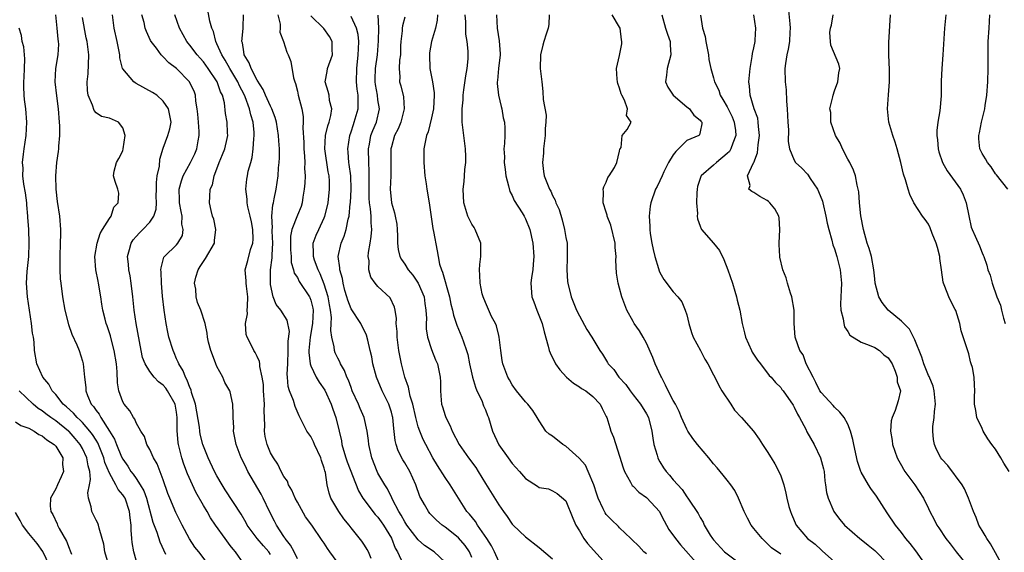
# Model space of a CAD drawing. Units: inches. Extents: x 2574000 to 2577000, y 1548000 to 1551000.
# Drawn here: x 2574134 to 2574280, y 1548235 to 1548314 of the extents above; entities that cross this region are included whole.
import ezdxf

# ---------------------------------------------------------------- set-up
doc = ezdxf.new("R2010")
doc.units = ezdxf.units.IN
doc.header["$MEASUREMENT"] = 0
doc.layers.add('LD25741548_2ft', color=9, linetype='Continuous')

msp = doc.modelspace()

# ---------------------------------------------------------------- linework, layer by layer
at = {"layer": 'LD25741548_2ft'}
for points, elevation in [([(2574138.95, 1548315), (2574139.17, 1548313), (2574139.33, 1548311.33), (2574139.38, 1548311), (2574139.4, 1548310.6), (2574139.32, 1548309), (2574138.98, 1548307), (2574138.87, 1548305), (2574139.1, 1548302.9), (2574139.36, 1548301), (2574139.53, 1548299), (2574139.55, 1548298.45), (2574139.56, 1548297), (2574139.42, 1548295.42), (2574139.4, 1548295), (2574139.36, 1548294.64), (2574139.13, 1548293), (2574138.98, 1548291), (2574139.01, 1548289), (2574139.2, 1548287.2), (2574139.54, 1548285), (2574139.72, 1548283), (2574139.69, 1548282.31), (2574139.68, 1548281), (2574139.59, 1548279), (2574139.59, 1548277), (2574139.68, 1548275.68), (2574139.75, 1548275), (2574140, 1548273), (2574140.35, 1548271), (2574140.89, 1548268.89), (2574141.42, 1548267.42), (2574142.16, 1548265.84), (2574142.49, 1548265), (2574143, 1548263.41), (2574143.11, 1548263), (2574143.28, 1548261), (2574143.49, 1548259.49), (2574143.48, 1548259), (2574143.73, 1548258.27), (2574144.29, 1548257), (2574144.64, 1548256.64), (2574145, 1548256.08), (2574145.49, 1548255.49), (2574145.73, 1548255), (2574147.03, 1548253), (2574147.78, 1548251.78), (2574148.07, 1548251), (2574148.82, 1548249.18), (2574149, 1548248.79), (2574149.75, 1548247.75), (2574150.21, 1548247), (2574150.56, 1548246.56), (2574151, 1548245.92), (2574151.6, 1548245), (2574152.12, 1548244.12), (2574152.5, 1548243), (2574153.45, 1548239.45), (2574154.06, 1548237.94), (2574154.52, 1548236.52), (2574155.33, 1548234.67)], 8400), ([(2574167, 1548233.22), (2574165.76, 1548235), (2574165.41, 1548235.41), (2574165, 1548235.98), (2574164.24, 1548237), (2574162.82, 1548239), (2574162.08, 1548240.08), (2574161.55, 1548241), (2574161, 1548241.91), (2574159.88, 1548243.88), (2574159.35, 1548245), (2574158.64, 1548246.64), (2574158.09, 1548248.09), (2574157.8, 1548249), (2574157.27, 1548251), (2574157.23, 1548251.23), (2574157.08, 1548253.08), (2574157.1, 1548255), (2574157, 1548255.79), (2574156.78, 1548257), (2574155.65, 1548259), (2574155.38, 1548259.38), (2574155, 1548259.84), (2574154.31, 1548260.31), (2574153.67, 1548261), (2574153, 1548261.89), (2574152.31, 1548263), (2574151.95, 1548263.95), (2574151.73, 1548265), (2574150.98, 1548269), (2574150.67, 1548271), (2574150.48, 1548273), (2574150.26, 1548275), (2574150.09, 1548276.09), (2574149.91, 1548277), (2574149.85, 1548277.85), (2574149.71, 1548279), (2574150.01, 1548280.01), (2574150.25, 1548281), (2574150.55, 1548281.45), (2574151, 1548281.96), (2574151.49, 1548282.51), (2574151.98, 1548283), (2574153, 1548284.1), (2574153.63, 1548285), (2574153.97, 1548286.03), (2574154.01, 1548287), (2574153.98, 1548287.98), (2574154, 1548289), (2574153.99, 1548290.01), (2574154.12, 1548291), (2574154.44, 1548292.44), (2574154.53, 1548293.47), (2574155, 1548295.14), (2574155.71, 1548297), (2574155.99, 1548298.01), (2574156.22, 1548299), (2574156, 1548300), (2574155.81, 1548301), (2574155, 1548302.13), (2574154.07, 1548303), (2574153.43, 1548303.43), (2574151, 1548304.77), (2574150.85, 1548304.85), (2574150.65, 1548305), (2574149, 1548306.93), (2574148.96, 1548307), (2574148.57, 1548308.57), (2574148.55, 1548309), (2574148.46, 1548309.54), (2574148.17, 1548311), (2574147.7, 1548313), (2574147.47, 1548315)], 8396), ([(2574171, 1548234.64), (2574170.77, 1548235), (2574169.93, 1548235.93), (2574169.03, 1548237), (2574167.53, 1548239), (2574167.35, 1548239.35), (2574166.6, 1548240.6), (2574164.26, 1548244.26), (2574163.78, 1548245), (2574163, 1548246.31), (2574162.63, 1548247), (2574161.69, 1548249), (2574161, 1548250.73), (2574160.91, 1548251), (2574160.54, 1548252.54), (2574160.45, 1548253), (2574160.4, 1548253.6), (2574159.82, 1548257), (2574159.24, 1548258.76), (2574159.16, 1548259.16), (2574159, 1548259.46), (2574158.6, 1548260.6), (2574158.32, 1548261), (2574157.98, 1548261.98), (2574157.32, 1548263), (2574157.24, 1548263.24), (2574157, 1548263.76), (2574156.64, 1548264.64), (2574156.47, 1548265), (2574155.87, 1548267), (2574155.7, 1548267.7), (2574155.43, 1548269), (2574155.14, 1548271), (2574154.92, 1548273.08), (2574154.75, 1548275), (2574154.72, 1548276.71), (2574154.68, 1548277), (2574154.69, 1548277.31), (2574155.11, 1548278.89), (2574155.2, 1548279), (2574157, 1548280.75), (2574157.21, 1548281), (2574157.88, 1548282.12), (2574158, 1548283), (2574157.81, 1548283.81), (2574157.83, 1548285), (2574157.68, 1548285.68), (2574157.46, 1548287), (2574157.45, 1548287.45), (2574157.39, 1548289), (2574157.73, 1548290.27), (2574158, 1548291), (2574159.1, 1548293), (2574159.73, 1548294.27), (2574160.03, 1548295), (2574160.2, 1548296.2), (2574160.38, 1548297), (2574160.38, 1548297.62), (2574160.25, 1548299), (2574160.17, 1548300.17), (2574160.08, 1548301), (2574159.86, 1548302.14), (2574159.82, 1548303), (2574159.63, 1548303.63), (2574159, 1548304.87), (2574158.92, 1548305), (2574157, 1548306.96), (2574155.83, 1548307.83), (2574155, 1548308.74), (2574154.85, 1548308.85), (2574154.7, 1548309), (2574154, 1548310), (2574153.24, 1548311), (2574153.14, 1548311.14), (2574152.5, 1548312.5), (2574152.34, 1548313), (2574152.19, 1548313.81), (2574151.85, 1548315)], 8394), ([(2574175, 1548233.96), (2574174.51, 1548235), (2574173.99, 1548235.99), (2574173.19, 1548237), (2574173.12, 1548237.12), (2574173, 1548237.29), (2574171.89, 1548239), (2574171.6, 1548239.6), (2574170.86, 1548241), (2574169.9, 1548243), (2574169.58, 1548243.58), (2574167.63, 1548247), (2574167.41, 1548247.41), (2574167, 1548248.29), (2574166.63, 1548249), (2574165.86, 1548251), (2574165.75, 1548251.75), (2574165.48, 1548253), (2574165.52, 1548253.52), (2574165.41, 1548255), (2574165.45, 1548255.45), (2574165.37, 1548257), (2574165, 1548258.83), (2574164.95, 1548259), (2574164.21, 1548260.21), (2574163.9, 1548261), (2574163, 1548262.63), (2574162.84, 1548263), (2574162.33, 1548264.33), (2574162.09, 1548265), (2574161.78, 1548266.22), (2574161.62, 1548267), (2574161.58, 1548267.58), (2574161.24, 1548269), (2574160.62, 1548271), (2574160.14, 1548272.14), (2574159.94, 1548273), (2574159.87, 1548274.13), (2574159.68, 1548275), (2574159.89, 1548275.89), (2574160.2, 1548277), (2574160.5, 1548277.5), (2574161, 1548278.24), (2574161.32, 1548278.68), (2574162.63, 1548281), (2574162.64, 1548281.36), (2574162.86, 1548283), (2574162.53, 1548284.53), (2574162.37, 1548285), (2574162.17, 1548285.83), (2574161.93, 1548287), (2574161.94, 1548287.94), (2574162.03, 1548289), (2574162.33, 1548289.67), (2574162.59, 1548291), (2574163, 1548292.05), (2574163.35, 1548293), (2574163.84, 1548294.16), (2574164.17, 1548295), (2574164.56, 1548296.56), (2574164.64, 1548297), (2574164.6, 1548297.4), (2574164.55, 1548299), (2574164.28, 1548300.28), (2574164.14, 1548301.86), (2574163.83, 1548303), (2574163.53, 1548303.53), (2574163.07, 1548305), (2574161.71, 1548307), (2574161, 1548307.97), (2574160.5, 1548308.5), (2574160.09, 1548309), (2574159, 1548310.45), (2574158.74, 1548310.74), (2574158.55, 1548311), (2574157.42, 1548313), (2574156.72, 1548315)], 8392), ([(2574181.33, 1548233), (2574179.82, 1548235), (2574179.49, 1548235.49), (2574179, 1548236.29), (2574178.71, 1548236.71), (2574177.13, 1548239), (2574176.23, 1548240.23), (2574175, 1548242.39), (2574174.67, 1548243), (2574174.18, 1548244.18), (2574173.67, 1548245), (2574173.52, 1548245.52), (2574173, 1548246.25), (2574172.6, 1548247), (2574172.07, 1548248.07), (2574171.44, 1548249), (2574171, 1548249.77), (2574170.49, 1548251), (2574170.21, 1548252.21), (2574170.1, 1548253), (2574170.16, 1548253.84), (2574170.05, 1548256.05), (2574170.09, 1548257), (2574169.97, 1548259), (2574169.94, 1548259.94), (2574169.77, 1548261), (2574169.4, 1548262.6), (2574169.4, 1548263), (2574169.36, 1548263.36), (2574169, 1548264.08), (2574168.71, 1548264.71), (2574168.51, 1548265), (2574168.08, 1548265.92), (2574167.53, 1548267), (2574167.39, 1548267.39), (2574167.29, 1548269), (2574167.56, 1548270.44), (2574167.54, 1548271), (2574167.55, 1548271.55), (2574167.64, 1548273), (2574167.41, 1548274.59), (2574167.38, 1548275), (2574167.39, 1548275.39), (2574167.23, 1548277), (2574167.61, 1548278.39), (2574168.02, 1548280.02), (2574168.36, 1548281), (2574168.42, 1548281.58), (2574168.37, 1548283), (2574168.14, 1548284.14), (2574167.98, 1548285), (2574167.63, 1548286.37), (2574167.52, 1548287), (2574167.52, 1548287.52), (2574167.31, 1548289), (2574167.48, 1548290.52), (2574167.56, 1548291), (2574167.69, 1548291.69), (2574168.04, 1548293), (2574168.26, 1548293.74), (2574168.43, 1548295), (2574168.5, 1548296.5), (2574168.57, 1548297), (2574168.56, 1548297.44), (2574168.41, 1548299), (2574168.08, 1548300.08), (2574167.89, 1548301), (2574167.23, 1548302.77), (2574167.09, 1548303.09), (2574166.4, 1548304.4), (2574166.15, 1548305), (2574164.94, 1548307), (2574164.24, 1548308.24), (2574163.73, 1548309), (2574163, 1548310.68), (2574162.83, 1548311), (2574162.48, 1548312.48), (2574162.23, 1548313), (2574161.98, 1548314.02), (2574161.67, 1548315.67)], 8390), ([(2574185.97, 1548234.03), (2574185.57, 1548235), (2574185.38, 1548235.38), (2574185, 1548236.01), (2574184.61, 1548236.61), (2574183, 1548238.57), (2574182.71, 1548239), (2574181.94, 1548239.94), (2574181.16, 1548241), (2574179.97, 1548243), (2574179.73, 1548243.73), (2574179.44, 1548245), (2574179.17, 1548246.83), (2574179.09, 1548247.09), (2574179, 1548247.45), (2574178.59, 1548248.59), (2574178.49, 1548249), (2574177.57, 1548251), (2574177.41, 1548251.41), (2574177, 1548252.2), (2574176.39, 1548253), (2574175.26, 1548255.26), (2574174.67, 1548256.67), (2574174.43, 1548257.57), (2574173.84, 1548259), (2574173.61, 1548259.61), (2574173.53, 1548261), (2574173.47, 1548261.47), (2574173.56, 1548263), (2574173.64, 1548265), (2574173.61, 1548266.39), (2574173.82, 1548267.82), (2574173.49, 1548269.49), (2574172.54, 1548271), (2574171.82, 1548271.82), (2574171.41, 1548273), (2574171, 1548274.82), (2574170.97, 1548275), (2574170.99, 1548277), (2574171.23, 1548278.77), (2574171.22, 1548279.22), (2574171.33, 1548281), (2574171.23, 1548282.77), (2574171.24, 1548283), (2574171.28, 1548283.28), (2574171.18, 1548285), (2574171.32, 1548286.68), (2574171.43, 1548287), (2574171.56, 1548287.56), (2574171.84, 1548289), (2574171.99, 1548290.01), (2574172.12, 1548291), (2574172.21, 1548292.21), (2574172.28, 1548293), (2574172.31, 1548293.69), (2574172.32, 1548295), (2574172.23, 1548296.23), (2574172.2, 1548297), (2574171.9, 1548299), (2574171.71, 1548299.71), (2574171.2, 1548301), (2574171, 1548301.37), (2574170.26, 1548303), (2574169.88, 1548303.88), (2574169, 1548305.24), (2574168.09, 1548307), (2574167.81, 1548307.81), (2574167.08, 1548309), (2574167, 1548309.48), (2574166.81, 1548310.81), (2574166.74, 1548311), (2574166.94, 1548312.94), (2574166.93, 1548313.07), (2574166.99, 1548315)], 8388), ([(2574172.09, 1548315), (2574172.41, 1548313.59), (2574172.43, 1548313), (2574172.38, 1548312.37), (2574172.92, 1548311), (2574173.41, 1548309.41), (2574173.63, 1548309), (2574174.04, 1548308.04), (2574174.41, 1548305.59), (2574174.61, 1548305), (2574174.73, 1548304.73), (2574175, 1548303.62), (2574175.12, 1548303), (2574175.64, 1548301), (2574175.84, 1548299.84), (2574175.88, 1548299), (2574175.83, 1548298.17), (2574175.96, 1548295.96), (2574175.98, 1548295), (2574176.08, 1548293.92), (2574176.1, 1548293), (2574176.07, 1548292.07), (2574176.14, 1548291), (2574176.1, 1548289.9), (2574176.03, 1548289), (2574175.82, 1548287.82), (2574175.71, 1548287), (2574175.54, 1548286.46), (2574175, 1548285.15), (2574174.18, 1548283), (2574173.98, 1548282.02), (2574173.95, 1548281), (2574173.97, 1548279.97), (2574174.05, 1548279), (2574174.08, 1548278.08), (2574174.44, 1548277), (2574174.53, 1548276.53), (2574175, 1548275.84), (2574175.27, 1548275.27), (2574176.8, 1548273), (2574176.87, 1548272.87), (2574177, 1548272.47), (2574177.28, 1548271.28), (2574177.33, 1548271), (2574177.25, 1548269), (2574176.89, 1548267), (2574176.69, 1548265), (2574176.68, 1548264.68), (2574176.91, 1548263), (2574177, 1548262.72), (2574177.81, 1548261), (2574178.26, 1548260.26), (2574179.09, 1548259.09), (2574180.05, 1548257), (2574180.27, 1548256.27), (2574180.72, 1548255), (2574181.24, 1548253), (2574181.55, 1548251.55), (2574181.64, 1548251), (2574181.87, 1548250.13), (2574182.2, 1548249), (2574182.41, 1548248.41), (2574184.1, 1548244.1), (2574184.77, 1548243), (2574186.59, 1548240.59), (2574187, 1548240.16), (2574187.49, 1548239.49), (2574187.81, 1548239), (2574189, 1548237.05), (2574189.58, 1548235.58), (2574189.89, 1548235), (2574190.7, 1548233.3)], 8386), ([(2574197, 1548233.47), (2574195.37, 1548235), (2574193.95, 1548235.95), (2574193, 1548236.78), (2574191.3, 1548239), (2574191, 1548239.46), (2574190.47, 1548240.47), (2574190.11, 1548241), (2574189.18, 1548242.82), (2574189.07, 1548243.07), (2574188.41, 1548244.41), (2574188.01, 1548245), (2574187, 1548246.75), (2574186.87, 1548247), (2574186.1, 1548249), (2574185.65, 1548251), (2574185.59, 1548251.59), (2574185.39, 1548253), (2574184.93, 1548255), (2574184.37, 1548256.37), (2574184.09, 1548257), (2574183.18, 1548259), (2574183, 1548259.46), (2574182.59, 1548260.59), (2574182.38, 1548261), (2574182.01, 1548262.01), (2574181.43, 1548263), (2574181.31, 1548263.31), (2574181, 1548263.87), (2574180.65, 1548264.65), (2574180.51, 1548265), (2574180.47, 1548265.53), (2574180.12, 1548267), (2574179.96, 1548267.96), (2574180.04, 1548269), (2574180.07, 1548269.93), (2574179.92, 1548271), (2574179.77, 1548271.77), (2574179.58, 1548273), (2574179, 1548274.88), (2574178.39, 1548276.39), (2574178.09, 1548277), (2574177.57, 1548278.43), (2574177.4, 1548279), (2574177.42, 1548279.42), (2574177.33, 1548281), (2574177.81, 1548282.19), (2574178.18, 1548283), (2574179, 1548284.73), (2574179.11, 1548285), (2574179.48, 1548286.52), (2574179.58, 1548287), (2574179.8, 1548289), (2574179.77, 1548290.23), (2574179.73, 1548291), (2574179.6, 1548291.6), (2574179.07, 1548295), (2574179.18, 1548297), (2574179.53, 1548298.47), (2574179.74, 1548299), (2574179.99, 1548299.99), (2574180.12, 1548301), (2574179.8, 1548302.2), (2574179.71, 1548303), (2574179.57, 1548303.57), (2574179.13, 1548305), (2574179.44, 1548306.56), (2574179.5, 1548307), (2574180.21, 1548309), (2574180.17, 1548309.83), (2574180.2, 1548311), (2574179.76, 1548311.76), (2574178.94, 1548312.94), (2574177, 1548314.85)], 8384), ([(2574205, 1548233.59), (2574204.36, 1548235), (2574203.9, 1548235.9), (2574203.21, 1548237), (2574201.82, 1548239), (2574201.51, 1548239.51), (2574200.62, 1548240.62), (2574200.26, 1548241), (2574198.99, 1548243), (2574197.75, 1548245), (2574197, 1548246.08), (2574195.86, 1548247.86), (2574195.2, 1548249), (2574194.12, 1548251), (2574193.75, 1548251.75), (2574193.22, 1548253), (2574193, 1548253.65), (2574192.66, 1548255), (2574192.19, 1548257), (2574191.8, 1548258.2), (2574191.63, 1548259), (2574191.54, 1548259.54), (2574191, 1548261.03), (2574190.53, 1548263), (2574190.26, 1548264.26), (2574190.13, 1548265), (2574189.84, 1548267), (2574189.84, 1548267.84), (2574189.72, 1548269), (2574189.76, 1548269.76), (2574189.57, 1548271), (2574189.46, 1548271.46), (2574188.82, 1548272.82), (2574187, 1548274.5), (2574186.58, 1548275), (2574185.93, 1548275.93), (2574185.63, 1548277), (2574185.67, 1548278.33), (2574185.54, 1548279), (2574185.58, 1548279.58), (2574185.85, 1548281), (2574186.01, 1548281.99), (2574186.08, 1548283), (2574185.99, 1548283.99), (2574185.97, 1548285), (2574185.89, 1548286.11), (2574185.74, 1548287), (2574185.7, 1548287.7), (2574185.69, 1548290.31), (2574185.71, 1548291), (2574185.71, 1548291.71), (2574185.64, 1548293), (2574185.59, 1548295), (2574185.74, 1548295.74), (2574185.95, 1548297), (2574186.23, 1548297.77), (2574186.76, 1548299), (2574187.22, 1548301), (2574187, 1548302.34), (2574186.91, 1548303), (2574186.62, 1548304.62), (2574186.58, 1548305), (2574186.58, 1548305.42), (2574186.63, 1548307), (2574186.91, 1548309), (2574187.09, 1548311.09), (2574187.11, 1548313), (2574187.05, 1548314.95)], 8380), ([(2574195.86, 1548315), (2574195.8, 1548314.2), (2574195.55, 1548313), (2574194.98, 1548311), (2574194.7, 1548309.3), (2574194.67, 1548309), (2574194.75, 1548307), (2574195.11, 1548305), (2574195.37, 1548303.37), (2574195.37, 1548303), (2574195.29, 1548301), (2574195, 1548299.62), (2574194.47, 1548297.53), (2574194.24, 1548297), (2574194.02, 1548296.02), (2574193.86, 1548295), (2574193.84, 1548294.16), (2574193.85, 1548293), (2574194, 1548291), (2574194.2, 1548289.8), (2574194.3, 1548289), (2574194.65, 1548287), (2574194.91, 1548284.91), (2574195.16, 1548283.16), (2574195.29, 1548282.71), (2574195.84, 1548279.84), (2574195.95, 1548279), (2574196.17, 1548277.83), (2574196.45, 1548277), (2574196.64, 1548276.64), (2574197.64, 1548273), (2574197.87, 1548271.87), (2574198.09, 1548271), (2574198.24, 1548270.24), (2574198.76, 1548268.76), (2574199.5, 1548267), (2574199.72, 1548266.28), (2574200.19, 1548265), (2574200.4, 1548264.4), (2574200.66, 1548263), (2574201, 1548261.46), (2574201.11, 1548261), (2574201.51, 1548259.51), (2574201.74, 1548259), (2574202.46, 1548257.54), (2574202.74, 1548256.74), (2574203, 1548256.17), (2574203.32, 1548255.32), (2574203.47, 1548255), (2574204.05, 1548253), (2574205, 1548250.96), (2574206.39, 1548249), (2574207, 1548248.18), (2574208.08, 1548247), (2574209, 1548245.94), (2574210.77, 1548244.77), (2574211, 1548244.58), (2574212.39, 1548244.39), (2574213, 1548244.12), (2574213.72, 1548243.72), (2574215, 1548242.62), (2574216.01, 1548240.01), (2574216.47, 1548239), (2574217, 1548238.16), (2574217.69, 1548237), (2574218.24, 1548236.24), (2574221, 1548233.17)], 8376), ([(2574227, 1548234.74), (2574226.62, 1548235), (2574225.84, 1548235.84), (2574224.84, 1548236.84), (2574224.66, 1548237), (2574223, 1548238.6), (2574222.81, 1548238.81), (2574221.78, 1548239.78), (2574221, 1548240.59), (2574220.83, 1548240.83), (2574220.74, 1548241), (2574220.56, 1548241.44), (2574219.82, 1548243), (2574219.6, 1548243.6), (2574219.14, 1548245), (2574218.32, 1548247), (2574217.9, 1548247.9), (2574216.96, 1548248.96), (2574215, 1548250.75), (2574214.55, 1548251), (2574213, 1548252.26), (2574212.52, 1548252.52), (2574212.03, 1548253), (2574211, 1548254.52), (2574210.72, 1548255), (2574210.05, 1548256.05), (2574209.31, 1548257), (2574209, 1548257.33), (2574207.66, 1548259), (2574207, 1548259.89), (2574206.61, 1548260.61), (2574206.35, 1548261), (2574205.6, 1548263), (2574205.51, 1548263.51), (2574205.3, 1548265), (2574205.06, 1548267), (2574205, 1548267.21), (2574204.65, 1548268.65), (2574204.49, 1548269), (2574203.94, 1548270.06), (2574203, 1548272.12), (2574202.67, 1548273), (2574202.55, 1548273.45), (2574202.21, 1548275), (2574202.2, 1548276.2), (2574202.11, 1548277), (2574202.18, 1548277.82), (2574202.35, 1548279), (2574202.32, 1548281), (2574201.5, 1548283), (2574201.32, 1548283.32), (2574201, 1548283.82), (2574200.58, 1548284.58), (2574200.38, 1548285), (2574199.77, 1548287), (2574199.7, 1548289), (2574199.83, 1548290.17), (2574199.9, 1548291), (2574199.95, 1548291.95), (2574200.1, 1548293), (2574200.11, 1548293.89), (2574200.05, 1548295), (2574199.77, 1548297), (2574199.53, 1548299), (2574199.53, 1548299.53), (2574199.55, 1548301), (2574199.68, 1548302.32), (2574199.71, 1548303), (2574199.8, 1548303.8), (2574200.09, 1548305.91), (2574200.3, 1548307), (2574200.42, 1548308.42), (2574200.45, 1548309), (2574200.44, 1548309.56), (2574200.28, 1548311), (2574200.1, 1548312.1), (2574200.07, 1548313.93), (2574200.01, 1548315)], 8374), ([(2574204.65, 1548315), (2574204.76, 1548313), (2574205.08, 1548311.08), (2574205.19, 1548309.19), (2574205.19, 1548309), (2574204.96, 1548307), (2574204.8, 1548305.2), (2574204.76, 1548305), (2574204.76, 1548304.76), (2574204.95, 1548303), (2574205.35, 1548301.35), (2574205.46, 1548301), (2574205.65, 1548299.65), (2574205.85, 1548299), (2574205.9, 1548298.1), (2574205.88, 1548297), (2574205.84, 1548295.84), (2574205.74, 1548295), (2574205.83, 1548293.83), (2574205.79, 1548293), (2574205.96, 1548291.96), (2574206.05, 1548291), (2574206.47, 1548289.53), (2574206.67, 1548288.67), (2574207, 1548288.06), (2574207.31, 1548287.31), (2574208.5, 1548285.5), (2574208.8, 1548285), (2574209, 1548284.61), (2574209.62, 1548283), (2574210.05, 1548281), (2574210.22, 1548279), (2574210.14, 1548277.86), (2574210.05, 1548277), (2574209.87, 1548275.87), (2574209.77, 1548275), (2574209.93, 1548273), (2574210.24, 1548272.24), (2574210.66, 1548271), (2574211.45, 1548269), (2574211.75, 1548267.75), (2574212.37, 1548265.63), (2574212.51, 1548265), (2574212.64, 1548264.64), (2574213.47, 1548263), (2574214.11, 1548262.11), (2574215.1, 1548261), (2574216.12, 1548260.12), (2574217, 1548259.59), (2574217.34, 1548259.34), (2574217.96, 1548259), (2574219, 1548258.16), (2574220.11, 1548257), (2574220.38, 1548256.38), (2574221, 1548255.19), (2574221.08, 1548255), (2574221.53, 1548253.53), (2574221.71, 1548253), (2574222.09, 1548252.09), (2574223, 1548249.27), (2574223.51, 1548247.51), (2574223.71, 1548247), (2574224.62, 1548245.38), (2574224.81, 1548245), (2574224.89, 1548244.89), (2574225, 1548244.79), (2574225.88, 1548243.88), (2574227, 1548243.1), (2574227.05, 1548243.05), (2574228.92, 1548241), (2574229, 1548240.88), (2574229.64, 1548239.64), (2574230, 1548239), (2574230.33, 1548238.33), (2574231.32, 1548237), (2574232.06, 1548236.06), (2574234.79, 1548233)], 8372), ([(2574212.49, 1548315), (2574212.44, 1548313.56), (2574212.37, 1548313), (2574212.08, 1548312.08), (2574211.71, 1548311), (2574211.55, 1548310.45), (2574211.21, 1548309), (2574211.18, 1548307), (2574211.39, 1548305), (2574211.58, 1548303.58), (2574211.62, 1548302.38), (2574212.04, 1548300.04), (2574212.03, 1548299), (2574211.93, 1548298.07), (2574211.93, 1548297), (2574211.67, 1548295), (2574211.64, 1548294.36), (2574211.5, 1548293), (2574211.64, 1548291.64), (2574211.75, 1548291), (2574212.55, 1548289), (2574212.73, 1548288.73), (2574213, 1548288.09), (2574213.4, 1548287.4), (2574213.52, 1548287), (2574213.98, 1548285.98), (2574214.43, 1548284.43), (2574214.81, 1548283), (2574215, 1548281.81), (2574215.17, 1548281), (2574215.21, 1548279), (2574215.19, 1548278.81), (2574215.12, 1548277), (2574215.26, 1548275.26), (2574215.27, 1548275), (2574215.8, 1548273), (2574216.6, 1548271), (2574217, 1548270.15), (2574218.12, 1548268.12), (2574218.85, 1548267), (2574220.05, 1548265), (2574220.43, 1548264.43), (2574221.2, 1548263.2), (2574221.31, 1548263), (2574222.14, 1548262.14), (2574222.89, 1548261), (2574223.94, 1548259.94), (2574224.56, 1548259), (2574225, 1548258.41), (2574226.1, 1548257), (2574227, 1548255.54), (2574227.29, 1548255), (2574227.8, 1548253), (2574227.93, 1548251.93), (2574228.1, 1548251), (2574228.57, 1548249.43), (2574228.69, 1548249), (2574228.78, 1548248.78), (2574229, 1548248.4), (2574229.54, 1548247.54), (2574229.92, 1548247), (2574230.44, 1548246.44), (2574231, 1548245.73), (2574232.31, 1548244.31), (2574233, 1548243.21), (2574233.17, 1548243), (2574233.46, 1548242.54), (2574234.49, 1548241), (2574234.71, 1548240.71), (2574235, 1548240.13), (2574235.44, 1548239.44), (2574235.62, 1548239), (2574236.5, 1548237.5), (2574236.82, 1548237), (2574237, 1548236.78), (2574238.63, 1548235), (2574241, 1548233.24)], 8370), ([(2574247, 1548234.69), (2574245.61, 1548235.61), (2574245, 1548236.28), (2574244.25, 1548237), (2574243, 1548238.51), (2574242.62, 1548239), (2574242.03, 1548240.03), (2574241.55, 1548241), (2574240.71, 1548243), (2574240.16, 1548244.16), (2574239.57, 1548245), (2574239, 1548245.71), (2574238.45, 1548246.45), (2574237.96, 1548247), (2574237.53, 1548247.53), (2574237, 1548248.12), (2574236.28, 1548249), (2574234.62, 1548251), (2574233.91, 1548251.91), (2574233.15, 1548253), (2574233, 1548253.26), (2574232.23, 1548255), (2574231.89, 1548255.89), (2574231.32, 1548257), (2574231, 1548257.56), (2574230.24, 1548259), (2574229.85, 1548259.85), (2574229.22, 1548261), (2574229.16, 1548261.16), (2574228.29, 1548263), (2574227.94, 1548263.94), (2574227, 1548266.11), (2574226.53, 1548267), (2574225.94, 1548267.94), (2574225.19, 1548269), (2574225, 1548269.32), (2574224.08, 1548271), (2574223.77, 1548271.77), (2574223.34, 1548273), (2574223, 1548274.26), (2574222.78, 1548275), (2574222.52, 1548276.52), (2574222.46, 1548278.46), (2574222.5, 1548279), (2574222.35, 1548280.35), (2574222.34, 1548281), (2574221.68, 1548283.68), (2574221.16, 1548285), (2574221.14, 1548285.14), (2574221, 1548285.6), (2574220.54, 1548287), (2574220.61, 1548288.61), (2574220.57, 1548289), (2574220.63, 1548289.37), (2574221, 1548290.04), (2574221.27, 1548290.73), (2574221.46, 1548291), (2574222.23, 1548292.23), (2574222.6, 1548293), (2574223, 1548294.68), (2574223.05, 1548294.95), (2574223.09, 1548295), (2574223.21, 1548295.21), (2574223.39, 1548297), (2574224.11, 1548297.89), (2574224.74, 1548299), (2574224.01, 1548300.01), (2574224.19, 1548301), (2574223.73, 1548302.27), (2574223.31, 1548303), (2574223.23, 1548303.23), (2574223, 1548304.06), (2574222.74, 1548304.74), (2574222.67, 1548305), (2574222.62, 1548305.38), (2574222.56, 1548307), (2574223, 1548308.93), (2574223.32, 1548310.68), (2574223.33, 1548311), (2574223.26, 1548311.26), (2574223.07, 1548313), (2574223, 1548313.15), (2574221.89, 1548315)], 8368), ([(2574229.27, 1548315), (2574229.83, 1548313), (2574230.11, 1548312.11), (2574230.52, 1548311), (2574230.53, 1548310.53), (2574230.62, 1548309), (2574230.07, 1548307), (2574229.99, 1548306.01), (2574229.83, 1548305), (2574230.2, 1548304.2), (2574230.99, 1548303), (2574233, 1548301.3), (2574233.41, 1548301), (2574234.05, 1548300.05), (2574235, 1548299.31), (2574235.12, 1548299.12), (2574235.25, 1548299), (2574235.26, 1548298.74), (2574235, 1548297.56), (2574234.88, 1548297.12), (2574234.78, 1548297), (2574233, 1548296.24), (2574231.77, 1548295), (2574231.36, 1548294.64), (2574231, 1548294.14), (2574230.28, 1548293), (2574229.59, 1548291.59), (2574229.32, 1548291), (2574229, 1548290.24), (2574228.6, 1548289.4), (2574228.35, 1548289), (2574227.63, 1548287), (2574227.53, 1548286.47), (2574227.38, 1548285), (2574227.51, 1548283.51), (2574227.5, 1548283), (2574227.56, 1548282.44), (2574227.82, 1548281), (2574228.02, 1548280.02), (2574228.25, 1548279), (2574228.8, 1548277.2), (2574228.88, 1548276.88), (2574229, 1548276.61), (2574229.58, 1548275.58), (2574231, 1548273.74), (2574231.65, 1548273), (2574232.25, 1548272.25), (2574232.79, 1548271), (2574233, 1548270.29), (2574233.32, 1548269), (2574233.69, 1548267.69), (2574233.98, 1548267), (2574235.07, 1548265), (2574235.71, 1548263.71), (2574236.13, 1548263), (2574237, 1548261.36), (2574237.16, 1548261), (2574237.8, 1548259.8), (2574238.25, 1548259), (2574239.55, 1548257), (2574240.09, 1548256.09), (2574241.15, 1548255), (2574242.92, 1548253), (2574243.79, 1548251.79), (2574244.27, 1548251), (2574245, 1548249.95), (2574245.56, 1548249), (2574246.12, 1548248.12), (2574246.73, 1548247), (2574247, 1548246.33), (2574247.47, 1548245), (2574247.77, 1548243.77), (2574247.91, 1548243), (2574248.23, 1548241.77), (2574248.45, 1548241), (2574248.63, 1548240.63), (2574249.32, 1548239), (2574251, 1548237), (2574252.14, 1548236.14), (2574253, 1548235.29), (2574253.17, 1548235.17), (2574255, 1548233.54)], 8366), ([(2574235.05, 1548314.95), (2574235.36, 1548313), (2574235.74, 1548311.74), (2574235.83, 1548311), (2574236.24, 1548309), (2574236.31, 1548308.31), (2574236.59, 1548307), (2574237, 1548305.58), (2574237.13, 1548305), (2574237.76, 1548303.76), (2574237.97, 1548303), (2574238.38, 1548302.38), (2574239, 1548301.28), (2574239.77, 1548299.77), (2574240.07, 1548299), (2574240.25, 1548297.75), (2574240.33, 1548297), (2574239.85, 1548295.85), (2574239.58, 1548295), (2574239.36, 1548294.64), (2574239, 1548294.31), (2574237.44, 1548293), (2574237, 1548292.59), (2574235.15, 1548291), (2574235.11, 1548290.89), (2574234.61, 1548289.39), (2574234.53, 1548289), (2574234.48, 1548288.48), (2574234.46, 1548287), (2574234.59, 1548285.41), (2574234.55, 1548285), (2574234.58, 1548284.58), (2574235, 1548283.51), (2574235.13, 1548283.13), (2574235.22, 1548283), (2574236.99, 1548280.99), (2574237.86, 1548279.86), (2574238.52, 1548278.52), (2574239.11, 1548277), (2574239.82, 1548275), (2574240.18, 1548273.82), (2574240.41, 1548273), (2574240.51, 1548272.51), (2574240.89, 1548271), (2574241.26, 1548269), (2574241.62, 1548267.62), (2574241.74, 1548267), (2574242.65, 1548265), (2574242.77, 1548264.77), (2574243.53, 1548263.53), (2574243.97, 1548263), (2574245.27, 1548261.27), (2574245.56, 1548261), (2574246.21, 1548260.21), (2574247, 1548259.48), (2574247.19, 1548259.19), (2574247.34, 1548259), (2574248.84, 1548256.84), (2574249, 1548256.58), (2574249.51, 1548255.51), (2574249.8, 1548255), (2574250.73, 1548253.27), (2574250.9, 1548252.9), (2574251.96, 1548251), (2574252.95, 1548249), (2574253.38, 1548247.38), (2574253.47, 1548247), (2574253.59, 1548245.59), (2574253.69, 1548245), (2574253.84, 1548243.84), (2574254.08, 1548243), (2574254.92, 1548241), (2574255, 1548240.88), (2574255.82, 1548239.82), (2574256.49, 1548239), (2574258.79, 1548237), (2574259, 1548236.86), (2574260.03, 1548236.03), (2574261, 1548235.23), (2574263, 1548233.2)], 8364), ([(2574269, 1548232.48), (2574267.14, 1548235.14), (2574266.27, 1548236.27), (2574265.66, 1548237), (2574265, 1548237.87), (2574264.1, 1548239), (2574262.84, 1548240.84), (2574261.28, 1548243.28), (2574260.43, 1548244.43), (2574260.06, 1548245), (2574259, 1548246.89), (2574258.95, 1548247), (2574258.46, 1548248.46), (2574257.88, 1548251), (2574257.73, 1548251.73), (2574257.4, 1548253), (2574257, 1548254.01), (2574256.47, 1548255), (2574255.83, 1548255.83), (2574255, 1548256.57), (2574254.79, 1548256.79), (2574253, 1548258.76), (2574252.85, 1548259), (2574252.25, 1548260.25), (2574251.81, 1548261), (2574250.8, 1548263), (2574250.33, 1548264.33), (2574249.87, 1548265), (2574249.18, 1548266.82), (2574249.14, 1548267), (2574248.99, 1548269), (2574248.99, 1548271), (2574248.64, 1548273), (2574248.45, 1548273.55), (2574248.01, 1548275), (2574247.82, 1548275.82), (2574247.32, 1548277), (2574246.89, 1548278.89), (2574246.86, 1548279), (2574246.79, 1548280.79), (2574246.77, 1548281), (2574246.86, 1548283), (2574246.75, 1548284.75), (2574246.7, 1548285), (2574246.1, 1548286.1), (2574245.39, 1548287), (2574245.17, 1548287.17), (2574245, 1548287.31), (2574243.91, 1548287.91), (2574243, 1548288.51), (2574242.68, 1548288.68), (2574242.25, 1548289), (2574242.45, 1548289.55), (2574242.06, 1548291), (2574242.95, 1548292.95), (2574242.99, 1548293.01), (2574243.55, 1548294.45), (2574243.58, 1548295), (2574243.63, 1548295.63), (2574243.82, 1548297), (2574243.67, 1548298.33), (2574243.66, 1548299), (2574243.58, 1548299.58), (2574243.06, 1548301), (2574242.47, 1548303), (2574242.35, 1548304.35), (2574242.26, 1548305), (2574242.43, 1548307), (2574242.76, 1548308.76), (2574242.8, 1548309.2), (2574243, 1548310.06), (2574243.17, 1548311), (2574243.2, 1548311.2), (2574243.3, 1548313), (2574243.01, 1548315)], 8362), ([(2574248.1, 1548316.1), (2574248.34, 1548313.66), (2574248.43, 1548313), (2574248.38, 1548312.38), (2574248.3, 1548311), (2574248.12, 1548309.88), (2574247.91, 1548309), (2574247.72, 1548307.72), (2574247.63, 1548307), (2574247.66, 1548305), (2574247.79, 1548303.79), (2574247.87, 1548302.13), (2574247.97, 1548301), (2574248.07, 1548299), (2574248.15, 1548297.85), (2574248.09, 1548296.09), (2574248.3, 1548295), (2574249, 1548293.32), (2574249.22, 1548293), (2574250.16, 1548292.16), (2574251, 1548291.23), (2574251.1, 1548291.1), (2574251.4, 1548290.6), (2574252.47, 1548289), (2574252.65, 1548288.65), (2574253.21, 1548287.21), (2574253.27, 1548287), (2574253.74, 1548285), (2574253.94, 1548283.94), (2574254.16, 1548283), (2574254.6, 1548281.4), (2574254.75, 1548280.75), (2574255, 1548280.12), (2574255.35, 1548279), (2574255.86, 1548277), (2574256.03, 1548275), (2574256.01, 1548273.99), (2574255.94, 1548273), (2574255.91, 1548271.91), (2574255.97, 1548271), (2574256.3, 1548269.7), (2574256.4, 1548269), (2574256.52, 1548268.52), (2574257, 1548267.8), (2574257.3, 1548267.3), (2574259, 1548266.23), (2574260.19, 1548265.81), (2574261, 1548265.44), (2574261.71, 1548265), (2574262.37, 1548264.37), (2574263, 1548263.89), (2574263.58, 1548263), (2574264.06, 1548261.94), (2574264.36, 1548261), (2574264.35, 1548260.35), (2574264.83, 1548259), (2574264.49, 1548257.51), (2574264.06, 1548256.06), (2574263.59, 1548255), (2574263.46, 1548254.54), (2574263.37, 1548253), (2574263.6, 1548251.6), (2574263.64, 1548251), (2574264.35, 1548249), (2574264.58, 1548248.58), (2574265, 1548247.87), (2574265.31, 1548247.31), (2574265.51, 1548247), (2574266.99, 1548244.99), (2574268.25, 1548243), (2574269, 1548241.48), (2574269.22, 1548241), (2574269.85, 1548239.85), (2574270.26, 1548239), (2574270.57, 1548238.57), (2574271.59, 1548237), (2574272.22, 1548236.22), (2574273.12, 1548235), (2574275, 1548232.7)], 8360), ([(2574280.03, 1548233), (2574278.23, 1548236.23), (2574277.69, 1548237), (2574277.45, 1548237.45), (2574277, 1548238.18), (2574276.53, 1548239), (2574276.13, 1548240.13), (2574275.72, 1548241), (2574274.98, 1548243), (2574274.39, 1548244.39), (2574274.01, 1548245), (2574271.87, 1548247.87), (2574271, 1548248.81), (2574270.86, 1548249), (2574270.23, 1548250.23), (2574269.92, 1548251), (2574269.76, 1548251.76), (2574269.66, 1548253), (2574269.67, 1548253.67), (2574269.86, 1548255), (2574269.89, 1548255.89), (2574270.05, 1548257), (2574269.85, 1548259), (2574269.69, 1548259.69), (2574269.1, 1548261.1), (2574269, 1548261.29), (2574268.3, 1548263), (2574268, 1548264), (2574267, 1548266.56), (2574266.19, 1548268.19), (2574265.32, 1548269), (2574265, 1548269.34), (2574263, 1548271), (2574262.12, 1548272.12), (2574261.61, 1548273), (2574261.08, 1548275), (2574261, 1548275.66), (2574260.88, 1548277), (2574260.53, 1548279), (2574260.18, 1548280.18), (2574259.9, 1548281), (2574259.33, 1548283), (2574258.95, 1548285.05), (2574258.74, 1548287), (2574258.64, 1548288.64), (2574258.39, 1548289.61), (2574258.16, 1548291), (2574257.86, 1548291.85), (2574257.28, 1548293), (2574257, 1548293.49), (2574256.21, 1548295), (2574255.87, 1548295.87), (2574255.18, 1548297), (2574254.48, 1548299), (2574254.45, 1548300.45), (2574254.33, 1548301), (2574254.76, 1548302.76), (2574254.79, 1548303), (2574255, 1548303.66), (2574255.5, 1548305), (2574255.64, 1548306.36), (2574255.82, 1548307), (2574255.65, 1548307.65), (2574254.47, 1548310.47), (2574254.41, 1548311), (2574254.34, 1548312.34), (2574254.41, 1548313), (2574254.54, 1548313.46), (2574254.81, 1548315)], 8358), ([(2574281.02, 1548247), (2574280.22, 1548248.22), (2574279.81, 1548249), (2574279, 1548250.29), (2574278.47, 1548251), (2574277.86, 1548251.86), (2574277.16, 1548253), (2574277, 1548253.39), (2574276.2, 1548255), (2574276.06, 1548256.06), (2574275.88, 1548257), (2574275.86, 1548258.14), (2574275.91, 1548259), (2574275.86, 1548259.86), (2574275.82, 1548261), (2574275.55, 1548262.45), (2574275.39, 1548263), (2574275.29, 1548263.29), (2574275, 1548264.5), (2574273.9, 1548267.9), (2574273.67, 1548269), (2574273.07, 1548270.93), (2574273, 1548271.09), (2574272.34, 1548272.34), (2574272.03, 1548273), (2574271.46, 1548274.54), (2574271.24, 1548275), (2574271.18, 1548275.18), (2574270.97, 1548277), (2574270.71, 1548278.71), (2574270.71, 1548279), (2574270.34, 1548280.34), (2574270.17, 1548281), (2574269.58, 1548282.42), (2574269.28, 1548283.28), (2574269, 1548283.8), (2574268.51, 1548284.51), (2574268.13, 1548285), (2574266.84, 1548287), (2574266.21, 1548288.21), (2574265.97, 1548289), (2574265.6, 1548290.4), (2574265.27, 1548291.27), (2574264.9, 1548293), (2574264.36, 1548295), (2574264.03, 1548296.03), (2574263.7, 1548297), (2574263.1, 1548299), (2574262.89, 1548301), (2574263.04, 1548303.04), (2574263.22, 1548305), (2574263.2, 1548306.8), (2574263.11, 1548309), (2574263.12, 1548310.88), (2574263.34, 1548315)], 8356), ([(2574271.58, 1548315), (2574271.41, 1548313), (2574271.14, 1548309), (2574270.98, 1548307), (2574270.91, 1548305.09), (2574270.89, 1548302.89), (2574270.68, 1548300.68), (2574270.41, 1548299), (2574270.26, 1548297.74), (2574270.26, 1548297), (2574270.35, 1548296.35), (2574270.43, 1548295), (2574270.56, 1548294.56), (2574271.08, 1548293), (2574271.77, 1548291.77), (2574273.8, 1548289), (2574274.18, 1548288.18), (2574274.64, 1548287), (2574275, 1548285.04), (2574275.36, 1548283.36), (2574275.51, 1548283), (2574275.97, 1548282.03), (2574276.6, 1548280.6), (2574277, 1548279.55), (2574277.18, 1548279.18), (2574277.24, 1548279), (2574277.69, 1548277.69), (2574277.85, 1548277), (2574278.19, 1548276.19), (2574278.48, 1548275), (2574279.2, 1548273), (2574279.73, 1548271.73), (2574279.87, 1548271), (2574280.18, 1548269.82), (2574280.42, 1548269)], 8354), ([(2574280.85, 1548289), (2574279.16, 1548291.16), (2574279, 1548291.32), (2574278.36, 1548292.36), (2574277.78, 1548293), (2574277.52, 1548293.52), (2574277, 1548294.35), (2574276.65, 1548295), (2574276.51, 1548296.51), (2574276.49, 1548297), (2574276.61, 1548297.39), (2574276.93, 1548299), (2574277.42, 1548301), (2574277.47, 1548301.47), (2574277.71, 1548303), (2574277.85, 1548305), (2574277.92, 1548307), (2574277.9, 1548309), (2574277.92, 1548309.92), (2574277.92, 1548311), (2574278.05, 1548313), (2574278.14, 1548315)], 8352), ([(2574161.86, 1548233), (2574160.33, 1548235), (2574159.73, 1548235.73), (2574158.94, 1548236.94), (2574157.84, 1548239), (2574156.89, 1548240.89), (2574155.99, 1548243), (2574155.71, 1548243.71), (2574155, 1548245.73), (2574154.1, 1548248.1), (2574153.58, 1548249), (2574153, 1548250.26), (2574152.57, 1548251), (2574152.2, 1548252.2), (2574151.67, 1548253), (2574151, 1548254.22), (2574150.79, 1548254.79), (2574150.61, 1548255), (2574150.03, 1548256.03), (2574149.2, 1548257), (2574149, 1548257.34), (2574148.42, 1548259), (2574148.18, 1548260.18), (2574148.16, 1548261.84), (2574148.03, 1548263), (2574147.72, 1548265), (2574147.25, 1548266.75), (2574147.16, 1548267.16), (2574146.66, 1548268.66), (2574146.53, 1548269), (2574146.35, 1548269.65), (2574146.01, 1548271), (2574145.89, 1548271.89), (2574145.7, 1548273), (2574145.38, 1548275), (2574145.31, 1548275.31), (2574144.99, 1548276.99), (2574144.84, 1548279), (2574145.17, 1548281), (2574145.6, 1548282.4), (2574145.99, 1548283), (2574147, 1548284.64), (2574147.27, 1548285), (2574147.66, 1548286.34), (2574148.31, 1548287), (2574148.41, 1548288.41), (2574148.24, 1548289), (2574147.86, 1548290.14), (2574147.59, 1548291), (2574147.7, 1548291.7), (2574148.03, 1548293), (2574148.4, 1548293.6), (2574149, 1548294.74), (2574149.06, 1548295), (2574149.32, 1548297), (2574149, 1548298.15), (2574148.33, 1548299), (2574147, 1548299.61), (2574145.84, 1548299.84), (2574145, 1548300.4), (2574144.72, 1548300.72), (2574144.5, 1548301.5), (2574143.84, 1548303), (2574143.71, 1548303.71), (2574143.67, 1548305), (2574143.81, 1548306.19), (2574143.93, 1548309), (2574143.66, 1548311), (2574143.55, 1548311.55), (2574143, 1548314.59)], 8398), ([(2574201, 1548234.16), (2574200.62, 1548235), (2574199.97, 1548235.97), (2574199, 1548237.11), (2574197.96, 1548237.96), (2574197, 1548238.7), (2574196.56, 1548239), (2574195.73, 1548239.73), (2574195, 1548240.45), (2574194.73, 1548240.73), (2574194.51, 1548241), (2574193.92, 1548242.08), (2574193.4, 1548243), (2574193.26, 1548243.26), (2574192.64, 1548245), (2574191.74, 1548247), (2574191, 1548248.28), (2574190.72, 1548248.72), (2574190.03, 1548250.03), (2574189.72, 1548251), (2574189.58, 1548251.58), (2574189.36, 1548253.36), (2574189.22, 1548255), (2574189.18, 1548255.18), (2574189, 1548255.81), (2574188.62, 1548257), (2574187.61, 1548259), (2574186.76, 1548261), (2574186.26, 1548263), (2574186.07, 1548264.07), (2574185.86, 1548265), (2574185.48, 1548266.52), (2574185.3, 1548267.3), (2574184.47, 1548269), (2574183, 1548271.22), (2574182.49, 1548272.49), (2574182.36, 1548273), (2574182.09, 1548273.91), (2574181.8, 1548275), (2574181.7, 1548275.7), (2574181.31, 1548277), (2574181.32, 1548277.32), (2574181.09, 1548279), (2574181.52, 1548281), (2574181.99, 1548282.01), (2574182.28, 1548283), (2574182.55, 1548284.55), (2574182.69, 1548285), (2574182.87, 1548286.87), (2574182.9, 1548287), (2574183.03, 1548289), (2574182.95, 1548291), (2574182.71, 1548292.71), (2574182.65, 1548293), (2574182.55, 1548294.55), (2574182.49, 1548295), (2574182.81, 1548297), (2574183, 1548297.53), (2574183.35, 1548298.65), (2574183.48, 1548299), (2574184.03, 1548301), (2574184.07, 1548301.93), (2574184.05, 1548303), (2574183.92, 1548303.92), (2574183.82, 1548305), (2574183.83, 1548307), (2574184.06, 1548309), (2574184.08, 1548309.92), (2574184.15, 1548311), (2574184.05, 1548312.04), (2574183.8, 1548313), (2574183, 1548314.74)], 8382), ([(2574191, 1548314.62), (2574190.66, 1548313.34), (2574190.61, 1548313), (2574190.59, 1548312.59), (2574190.41, 1548311), (2574190.38, 1548310.38), (2574190.34, 1548309), (2574190.22, 1548308.22), (2574190.16, 1548307), (2574190.25, 1548305.75), (2574190.21, 1548305), (2574190.39, 1548304.39), (2574190.79, 1548302.79), (2574190.93, 1548301), (2574190.41, 1548299), (2574190.01, 1548297.99), (2574189.48, 1548297), (2574189, 1548295.31), (2574188.93, 1548295), (2574188.94, 1548292.94), (2574188.93, 1548291), (2574188.82, 1548289), (2574189.01, 1548287), (2574189.49, 1548285.49), (2574189.59, 1548285), (2574189.79, 1548283.79), (2574189.88, 1548283), (2574189.91, 1548282.09), (2574189.9, 1548281), (2574190.02, 1548280.02), (2574190.26, 1548279), (2574190.52, 1548278.52), (2574191, 1548277.85), (2574191.52, 1548277), (2574192.19, 1548276.19), (2574193.01, 1548275.01), (2574193.87, 1548273), (2574194, 1548272), (2574194.15, 1548271), (2574194.22, 1548269.78), (2574194.18, 1548269), (2574194.2, 1548268.2), (2574194.4, 1548267), (2574195, 1548265.14), (2574195.59, 1548263.59), (2574195.85, 1548263), (2574196.27, 1548261), (2574196.31, 1548260.31), (2574196.31, 1548259), (2574196.41, 1548257.59), (2574196.49, 1548257), (2574196.62, 1548256.62), (2574197, 1548255.33), (2574197.12, 1548255), (2574197.78, 1548253.78), (2574198.08, 1548253), (2574199.12, 1548251), (2574200.5, 1548249), (2574201.56, 1548247.56), (2574201.92, 1548247), (2574203, 1548245.18), (2574205, 1548242.01), (2574205.71, 1548241), (2574206.26, 1548240.26), (2574207, 1548239.15), (2574207.14, 1548239), (2574209, 1548237.24), (2574211, 1548235.65), (2574213, 1548233.99)], 8378), ([(2574151, 1548233.79), (2574150.64, 1548235), (2574150.41, 1548236.41), (2574150.36, 1548237), (2574150.24, 1548238.24), (2574150.23, 1548239), (2574150.09, 1548240.09), (2574150, 1548241), (2574149.33, 1548243), (2574149.21, 1548243.21), (2574149, 1548243.52), (2574148.29, 1548244.29), (2574147.96, 1548245), (2574147, 1548246.74), (2574146.34, 1548248.34), (2574146.17, 1548249), (2574145.25, 1548251.25), (2574145, 1548251.63), (2574144.49, 1548252.49), (2574144.1, 1548253), (2574143, 1548254.26), (2574142.63, 1548254.63), (2574142.2, 1548255), (2574141.65, 1548255.65), (2574140.6, 1548256.6), (2574140.12, 1548257), (2574139, 1548258.42), (2574138.46, 1548259), (2574137.96, 1548259.96), (2574137.1, 1548261), (2574136.2, 1548263), (2574135.85, 1548265), (2574135.77, 1548266.23), (2574135.67, 1548267), (2574135.56, 1548267.56), (2574135.39, 1548269), (2574134.82, 1548273), (2574134.66, 1548275), (2574134.76, 1548276.76), (2574135, 1548279), (2574135.05, 1548281), (2574134.98, 1548283), (2574134.86, 1548284.86), (2574134.86, 1548285), (2574134.69, 1548286.69), (2574134.68, 1548287), (2574134.49, 1548288.49), (2574134.25, 1548289.75), (2574134.12, 1548291), (2574134.14, 1548292.14), (2574134.04, 1548293), (2574134.21, 1548294.21), (2574134.28, 1548295), (2574134.6, 1548297), (2574134.72, 1548299), (2574134.57, 1548301), (2574134.37, 1548302.37), (2574134.3, 1548303), (2574134.23, 1548304.23), (2574134.25, 1548305), (2574134.31, 1548305.69), (2574134.37, 1548307), (2574134.4, 1548308.4), (2574134.36, 1548309), (2574134.23, 1548310.23), (2574134.02, 1548311), (2574133.9, 1548311.9), (2574133.56, 1548313)], 8402), ([(2574146.84, 1548233.16), (2574146.3, 1548235), (2574146.16, 1548236.16), (2574145.94, 1548237), (2574145.45, 1548238.55), (2574145.37, 1548239), (2574145.28, 1548239.28), (2574145, 1548239.75), (2574144.37, 1548241), (2574144.28, 1548241.72), (2574143.89, 1548243), (2574143.79, 1548243.79), (2574144.04, 1548245), (2574144.19, 1548245.81), (2574144.06, 1548247), (2574143.81, 1548247.81), (2574143.63, 1548249), (2574143, 1548250.38), (2574142.66, 1548251), (2574141.9, 1548251.9), (2574141, 1548252.92), (2574140.92, 1548253), (2574139, 1548254.5), (2574138.27, 1548255), (2574137.55, 1548255.55), (2574137, 1548255.99), (2574136.38, 1548256.38), (2574135.64, 1548257), (2574133.56, 1548259)], 8404), ([(2574133, 1548254.35), (2574133.81, 1548253.81), (2574135, 1548253.41), (2574135.77, 1548253), (2574136.49, 1548252.48), (2574137, 1548252.28), (2574137.68, 1548251.68), (2574138.78, 1548251), (2574139, 1548250.73), (2574140.06, 1548249), (2574140.03, 1548248.03), (2574140.17, 1548247), (2574139.83, 1548246.17), (2574139.25, 1548245), (2574139, 1548244.42), (2574138.2, 1548243), (2574138.17, 1548241.83), (2574138.26, 1548241), (2574138.58, 1548240.58), (2574139.19, 1548239.19), (2574139.26, 1548239), (2574139.53, 1548238.47), (2574140.61, 1548236.61), (2574141, 1548235.54), (2574141.17, 1548235.17), (2574141.35, 1548234.65)], 8406), ([(2574138.05, 1548233), (2574137.07, 1548235.07), (2574136.24, 1548236.24), (2574135, 1548237.73), (2574134.06, 1548239), (2574133.69, 1548239.69), (2574133, 1548240.86)], 8408)]:
    msp.add_lwpolyline(points, dxfattribs=dict(at, elevation=elevation))

doc.saveas('drawing.dxf')
